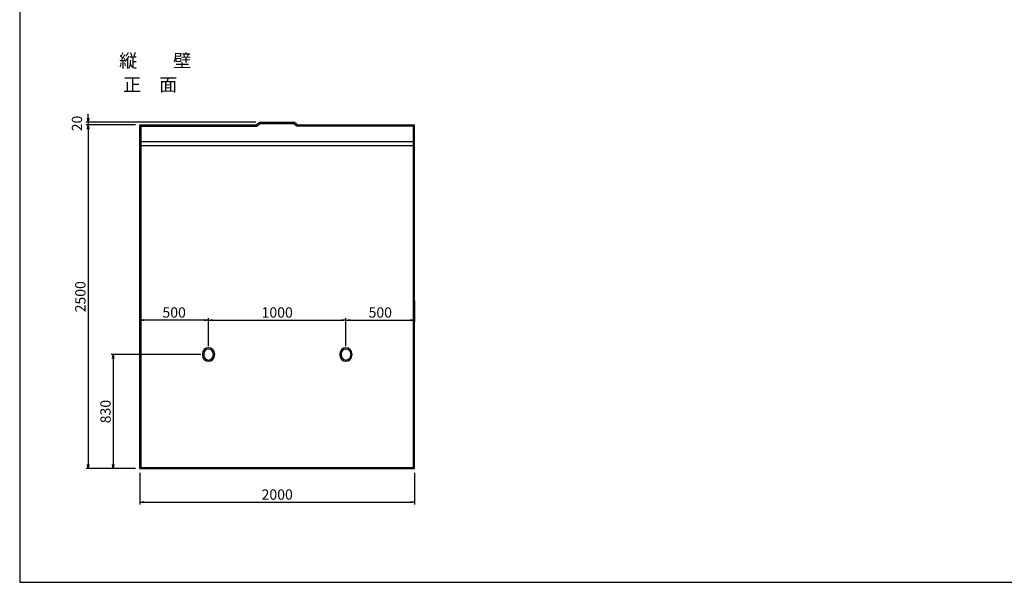
# Model space of a CAD drawing. Extents: x 200 to 12224, y 686 to 8910.
# Drawn here: x 200 to 7365, y 686 to 4778 of the extents above; entities that cross this region are included whole.
import ezdxf

# ---------------------------------------------------------------- set-up
doc = ezdxf.new("R2010")
doc.units = 0
doc.header["$LTSCALE"] = 3
doc.layers.get('0').update_dxf_attribs({"linetype": 'CONTINUOUS'})
doc.layers.get('DEFPOINTS').update_dxf_attribs({"linetype": 'CONTINUOUS'})
for name, color, linetype in [('外枠', 6, 'CONTINUOUS'), ('実線', 7, 'CONTINUOUS'), ('実線1', 5, 'CONTINUOUS'), ('寸法', 3, 'CONTINUOUS'), ('文字', 7, 'CONTINUOUS')]:
    doc.layers.add(name, color=color, linetype=linetype)
doc.styles.add('DIM', font='simplex.shx', dxfattribs={"width": 0.6, "bigfont": 'bigfont.shx'})
doc.styles.add('STYLE2', font='txt')
doc.dimstyles.new('寸法', dxfattribs={"dimscale": 30, "dimtxt": 2.5, "dimasz": 1, "dimexe": 0.5, "dimexo": 1, "dimtad": 1, "dimdec": 8, "dimdsep": 46, "dimtxsty": 'DIM', "dimblk1": 'OPEN', "dimblk2": 'OPEN', "dimsah": 1, "dimcen": 2.5, "dimadec": 0, "dimazin": 0, "dimtfac": 1, "dimtdec": 1, "dimtmove": 2, "dimatfit": 3, "dimldrblk": 'OPEN', "dimfxl": 1, "dimtolj": 1, "dimtzin": 0, "dimarcsym": 0})

# ---------------------------------------------------------------- blocks, each defined once
blk = doc.blocks.new('_OPEN')
at = {"color": 0, "linetype": 'ByBlock'}
for p, q in [((-1, 0.17), (0, 0)), ((0, 0), (-1, -0.17)), ((0, 0), (-1, 0))]:
    blk.add_line(p, q, dxfattribs=at)
blk = doc.blocks.new('*D30')
at = {"color": 0, "linetype": 'ByBlock', "transparency": 16777216}
for p, q in [((1073.9, 1482.6), (1073.9, 1252.9)), ((3073.9, 1482.6), (3073.9, 1252.9)), ((1103.9, 1267.9), (3043.9, 1267.9))]:
    blk.add_line(p, q, dxfattribs=at)
at = {"layer": 'DEFPOINTS', "color": 0, "linetype": 'ByBlock', "transparency": 16777216}
for p in [(1073.9, 1512.6), (3073.9, 1512.6), (3073.9, 1267.9)]:
    blk.add_point(p, dxfattribs=at)
at = {"color": 0, "linetype": 'ByBlock', "transparency": 16777216, "xscale": 30, "yscale": 30, "zscale": 30, "rotation": 180}
blk.add_blockref('_OPEN', (1073.9, 1267.9), dxfattribs=at)
at = {"color": 0, "linetype": 'ByBlock', "transparency": 16777216, "xscale": 30, "yscale": 30, "zscale": 30}
blk.add_blockref('_OPEN', (3073.9, 1267.9), dxfattribs=at)
at = {"color": 0, "linetype": 'ByBlock', "transparency": 16777216, "insert": (2073.9, 1324.2), "char_height": 75, "attachment_point": 5, "style": 'DIM'}
blk.add_mtext('\\A1;2000', dxfattribs=at)
blk = doc.blocks.new('*D31')
at = {"color": 0, "linetype": 'ByBlock', "transparency": 16777216}
for p, q in [((1043.9, 4012.6), (682.8, 4012.6)), ((697.8, 3982.6), (697.8, 1542.6)), ((1043.9, 1512.6), (682.8, 1512.6))]:
    blk.add_line(p, q, dxfattribs=at)
at = {"layer": 'DEFPOINTS', "color": 0, "linetype": 'ByBlock', "transparency": 16777216}
for p in [(1073.9, 4012.6), (697.8, 1512.6), (1073.9, 1512.6)]:
    blk.add_point(p, dxfattribs=at)
at = {"color": 0, "linetype": 'ByBlock', "transparency": 16777216, "xscale": 30, "yscale": 30, "zscale": 30}
for p, rotation in [((697.8, 4012.6), 90), ((697.8, 1512.6), 270)]:
    blk.add_blockref('_OPEN', p, dxfattribs=dict(at, rotation=rotation))
at = {"color": 0, "linetype": 'ByBlock', "transparency": 16777216, "insert": (641.5, 2762.6), "char_height": 75, "attachment_point": 5, "rotation": 90, "style": 'DIM'}
blk.add_mtext('\\A1;2500', dxfattribs=at)
blk = doc.blocks.new('*D32')
at = {"color": 0, "linetype": 'ByBlock', "transparency": 16777216}
for p, q in [((1518.9, 2342.6), (866, 2342.6)), ((881, 2312.6), (881, 1542.6)), ((1043.9, 1512.6), (866, 1512.6))]:
    blk.add_line(p, q, dxfattribs=at)
at = {"layer": 'DEFPOINTS', "color": 0, "linetype": 'ByBlock', "transparency": 16777216}
for p in [(1548.9, 2342.6), (881, 1512.6), (1073.9, 1512.6)]:
    blk.add_point(p, dxfattribs=at)
at = {"color": 0, "linetype": 'ByBlock', "transparency": 16777216, "xscale": 30, "yscale": 30, "zscale": 30}
for p, rotation in [((881, 2342.6), 90), ((881, 1512.6), 270)]:
    blk.add_blockref('_OPEN', p, dxfattribs=dict(at, rotation=rotation))
at = {"color": 0, "linetype": 'ByBlock', "transparency": 16777216, "insert": (824.7, 1927.6), "char_height": 75, "attachment_point": 5, "rotation": 90, "style": 'DIM'}
blk.add_mtext('\\A1;830', dxfattribs=at)
blk = doc.blocks.new('*D33')
at = {"color": 0, "linetype": 'ByBlock', "transparency": 16777216}
for p, q in [((697.8, 4062.6), (697.8, 4092.6)), ((1918.9, 4032.6), (682.8, 4032.6)), ((1043.9, 4012.6), (682.8, 4012.6)), ((697.8, 4032.6), (697.8, 4012.6)), ((697.8, 4032.6), (697.8, 4012.6)), ((697.8, 3982.6), (697.8, 3952.6))]:
    blk.add_line(p, q, dxfattribs=at)
at = {"layer": 'DEFPOINTS', "color": 0, "linetype": 'ByBlock', "transparency": 16777216}
for p in [(697.8, 4012.6), (1073.9, 4012.6), (1948.9, 4032.6)]:
    blk.add_point(p, dxfattribs=at)
at = {"color": 0, "linetype": 'ByBlock', "transparency": 16777216, "xscale": 30, "yscale": 30, "zscale": 30}
for p, rotation in [((697.8, 4032.6), 270), ((697.8, 4012.6), 90)]:
    blk.add_blockref('_OPEN', p, dxfattribs=dict(at, rotation=rotation))
at = {"color": 0, "linetype": 'ByBlock', "transparency": 16777216, "insert": (617.1, 4022.6), "char_height": 75, "attachment_point": 5, "rotation": 90, "style": 'DIM'}
blk.add_mtext('\\A1;20', dxfattribs=at)
blk = doc.blocks.new('*D34')
at = {"color": 0, "linetype": 'ByBlock', "transparency": 16777216}
for p, q in [((1073.9, 2372.6), (1073.9, 2607.2)), ((1543.9, 2592.2), (1103.9, 2592.2)), ((1573.9, 2402.6), (1573.9, 2607.2))]:
    blk.add_line(p, q, dxfattribs=at)
at = {"layer": 'DEFPOINTS', "color": 0, "linetype": 'ByBlock', "transparency": 16777216}
for p in [(1073.9, 2592.2), (1573.9, 2372.6), (1073.9, 2342.6)]:
    blk.add_point(p, dxfattribs=at)
at = {"color": 0, "linetype": 'ByBlock', "transparency": 16777216, "xscale": 30, "yscale": 30, "zscale": 30, "rotation": 180}
blk.add_blockref('_OPEN', (1073.9, 2592.2), dxfattribs=at)
at = {"color": 0, "linetype": 'ByBlock', "transparency": 16777216, "xscale": 30, "yscale": 30, "zscale": 30}
blk.add_blockref('_OPEN', (1573.9, 2592.2), dxfattribs=at)
at = {"color": 0, "linetype": 'ByBlock', "transparency": 16777216, "insert": (1323.9, 2648.5), "char_height": 75, "attachment_point": 5, "style": 'DIM'}
blk.add_mtext('\\A1;500', dxfattribs=at)
blk = doc.blocks.new('*D35')
at = {"color": 0, "linetype": 'ByBlock', "transparency": 16777216}
for p, q in [((1573.9, 2402.6), (1573.9, 2607.2)), ((1603.9, 2592.2), (2543.9, 2592.2)), ((2573.9, 2402.6), (2573.9, 2607.2))]:
    blk.add_line(p, q, dxfattribs=at)
at = {"layer": 'DEFPOINTS', "color": 0, "linetype": 'ByBlock', "transparency": 16777216}
for p in [(2573.9, 2592.2), (1573.9, 2372.6), (2573.9, 2372.6)]:
    blk.add_point(p, dxfattribs=at)
at = {"color": 0, "linetype": 'ByBlock', "transparency": 16777216, "xscale": 30, "yscale": 30, "zscale": 30, "rotation": 180}
blk.add_blockref('_OPEN', (1573.9, 2592.2), dxfattribs=at)
at = {"color": 0, "linetype": 'ByBlock', "transparency": 16777216, "xscale": 30, "yscale": 30, "zscale": 30}
blk.add_blockref('_OPEN', (2573.9, 2592.2), dxfattribs=at)
at = {"color": 0, "linetype": 'ByBlock', "transparency": 16777216, "insert": (2073.9, 2648.5), "char_height": 75, "attachment_point": 5, "style": 'DIM'}
blk.add_mtext('\\A1;1000', dxfattribs=at)
blk = doc.blocks.new('*D36')
at = {"color": 0, "linetype": 'ByBlock', "transparency": 16777216}
for p, q in [((3073.9, 2732.6), (3073.9, 2577.2)), ((2573.9, 2402.6), (2573.9, 2607.2)), ((2603.9, 2592.2), (3043.9, 2592.2))]:
    blk.add_line(p, q, dxfattribs=at)
at = {"layer": 'DEFPOINTS', "color": 0, "linetype": 'ByBlock', "transparency": 16777216}
for p in [(3073.9, 2762.6), (3073.9, 2592.2), (2573.9, 2372.6)]:
    blk.add_point(p, dxfattribs=at)
at = {"color": 0, "linetype": 'ByBlock', "transparency": 16777216, "xscale": 30, "yscale": 30, "zscale": 30, "rotation": 180}
blk.add_blockref('_OPEN', (2573.9, 2592.2), dxfattribs=at)
at = {"color": 0, "linetype": 'ByBlock', "transparency": 16777216, "xscale": 30, "yscale": 30, "zscale": 30}
blk.add_blockref('_OPEN', (3073.9, 2592.2), dxfattribs=at)
at = {"color": 0, "linetype": 'ByBlock', "transparency": 16777216, "insert": (2823.9, 2648.5), "char_height": 75, "attachment_point": 5, "style": 'DIM'}
blk.add_mtext('\\A1;500', dxfattribs=at)

msp = doc.modelspace()

# ---------------------------------------------------------------- linework, layer by layer
at = {"layer": '外枠'}
for p, q in [((200, 8910), (200, 686.08600243)), ((200, 686.08600243), (12223.901457, 686.08600243))]:
    msp.add_line(p, q, dxfattribs=at)
at = {"layer": '実線', "color": 7}
for p, q in [((1073.86240226, 1512.55316778), (1073.86240226, 4012.55316778)), ((1073.86240226, 4012.55316778), (1923.86240226, 4012.55316778)), ((1948.86240226, 4032.55316778), (1923.86240226, 4012.55316778)), ((1948.86240226, 4032.55316778), (2198.86240226, 4032.55316778)), ((2198.86240226, 4032.55316778), (2223.86240226, 4012.55316778)), ((2223.86240226, 4012.55316778), (3073.86240226, 4012.55316778)), ((3073.86240226, 1512.55316778), (3073.86240226, 4012.55316778)), ((1073.86240226, 3892.55316778), (3073.86240226, 3892.55316778)), ((1073.86240226, 3862.55316778), (3073.86240226, 3862.55316778)), ((1073.86240226, 1512.55316778), (3073.86240226, 1512.55316778))]:
    msp.add_line(p, q, dxfattribs=at)
at = {"layer": '実線1'}
for p, q in [((1073.86240226, 4012.55316778), (1082.86240226, 4003.55316778)), ((1923.86240226, 4012.55316778), (1927.59032432, 4003.55316778)), ((1952.59032432, 4023.55316778), (1927.59032432, 4003.55316778)), ((1948.86240226, 4032.55316778), (1952.59032432, 4023.55316778)), ((1952.59032432, 4023.55316778), (2195.1344802, 4023.55316778)), ((2198.86240226, 4032.55316778), (2195.1344802, 4023.55316778)), ((2195.1344802, 4023.55316778), (2220.1344802, 4003.55316778)), ((2223.86240226, 4012.55316778), (2220.1344802, 4003.55316778)), ((3064.86240226, 4003.55316778), (3073.86240226, 4012.55316778)), ((1082.86240226, 4003.55316778), (1927.59032432, 4003.55316778)), ((1082.86240226, 1521.55316778), (1082.86240226, 4003.55316778)), ((3064.86240226, 4003.55316778), (2220.1344802, 4003.55316778)), ((3064.86240226, 1521.55316778), (3064.86240226, 4003.55316778)), ((1529.86240226, 2347.55316778), (1529.86240226, 2337.55316778)), ((1538.86240226, 2347.55316778), (1538.86240226, 2337.55316778)), ((1608.86240226, 2347.55316778), (1608.86240226, 2337.55316778)), ((1617.86240226, 2347.55316778), (1617.86240226, 2337.55316778)), ((2529.86240226, 2347.55316778), (2529.86240226, 2337.55316778)), ((2538.86240226, 2347.55316778), (2538.86240226, 2337.55316778)), ((2608.86240226, 2347.55316778), (2608.86240226, 2337.55316778)), ((2617.86240226, 2347.55316778), (2617.86240226, 2337.55316778)), ((1082.86240226, 1521.55316778), (1073.86240226, 1512.55316778)), ((1082.86240226, 1521.55316778), (3064.86240226, 1521.55316778)), ((3064.86240226, 1521.55316778), (3073.86240226, 1512.55316778))]:
    msp.add_line(p, q, dxfattribs=at)
at = {"layer": '実線1', "color": 5}
for centre, start, end in [((1573.86240226, 2347.55316778), 90, 180), ((1573.86240226, 2347.55316778), 0, 90), ((2573.86240226, 2347.55316778), 90, 180), ((2573.86240226, 2347.55316778), 0, 90), ((1573.86240226, 2337.55316778), 180, 270), ((1573.86240226, 2337.55316778), 270, 0), ((1573.86240226, 2337.55316778), 270, 0), ((2573.86240226, 2337.55316778), 180, 270), ((2573.86240226, 2337.55316778), 270, 0), ((2573.86240226, 2337.55316778), 270, 0)]:
    msp.add_arc(centre, 44, start, end, dxfattribs=at)
at = {"layer": '実線1'}
for centre, start, end in [((1573.86240226, 2347.55316778), 0, 180), ((2573.86240226, 2347.55316778), 0, 180), ((1573.86240226, 2337.55316778), 180, 0), ((2573.86240226, 2337.55316778), 180, 0)]:
    msp.add_arc(centre, 35, start, end, dxfattribs=at)

# ---------------------------------------------------------------- texts
at = {"layer": '文字', "linetype": 'Continuous', "style": 'STYLE2'}
for s, p in [('縦\u3000\u3000壁', (923.80540469, 4431.41131764)), ('正\u3000面', (952.98492109, 4256.81480964))]:
    msp.add_text(s, height=95.99808, dxfattribs=at).set_placement(p)

# ---------------------------------------------------------------- dimensions: what is measured, and where the dimension line sits
at = {"layer": '寸法'}
for base, p1, p2, picture, middle in [((697.7669893674, 4012.5531677824), (1948.8624022569, 4032.5531677824), (1073.8624022569, 4012.5531677824), '*D33', (617.1419893674, 4022.5531677824)), ((697.7669893674, 1512.5531677824), (1073.8624022569, 4012.5531677824), (1073.8624022569, 1512.5531677824), '*D31', (641.5169893674, 2762.5531677824)), ((880.9874275005, 1512.5531677824), (1548.8624022569, 2342.5531677824), (1073.8624022569, 1512.5531677824), '*D32', (824.7374275005, 1927.5531677824))]:
    dim = msp.add_linear_dim(base=base, p1=p1, p2=p2, angle=90, dimstyle='寸法', dxfattribs=at)
    dim.commit()
    dim.dimension.update_dxf_attribs({"geometry": picture, "text_midpoint": middle})
for base, p1, p2, picture, middle in [((3073.8624022569, 2592.2193929682), (2573.8624022569, 2372.5531677824), (3073.8624022569, 2762.5531677824), '*D36', (2823.8624022569, 2648.4693929682)), ((1073.8624022569, 2592.2193929682), (1573.8624022569, 2372.5531677824), (1073.8624022569, 2342.5531677824), '*D34', (1323.8624022569, 2648.4693929682)), ((2573.8624022569, 2592.2193929682), (1573.8624022569, 2372.5531677824), (2573.8624022569, 2372.5531677824), '*D35', (2073.8624022569, 2648.4693929682)), ((3073.8624022569, 1267.9223437224), (1073.8624022569, 1512.5531677824), (3073.8624022569, 1512.5531677824), '*D30', (2073.8624022569, 1324.1723437224))]:
    dim = msp.add_linear_dim(base=base, p1=p1, p2=p2, dimstyle='寸法', dxfattribs=at)
    dim.commit()
    dim.dimension.update_dxf_attribs({"geometry": picture, "text_midpoint": middle})

doc.saveas('drawing.dxf')
